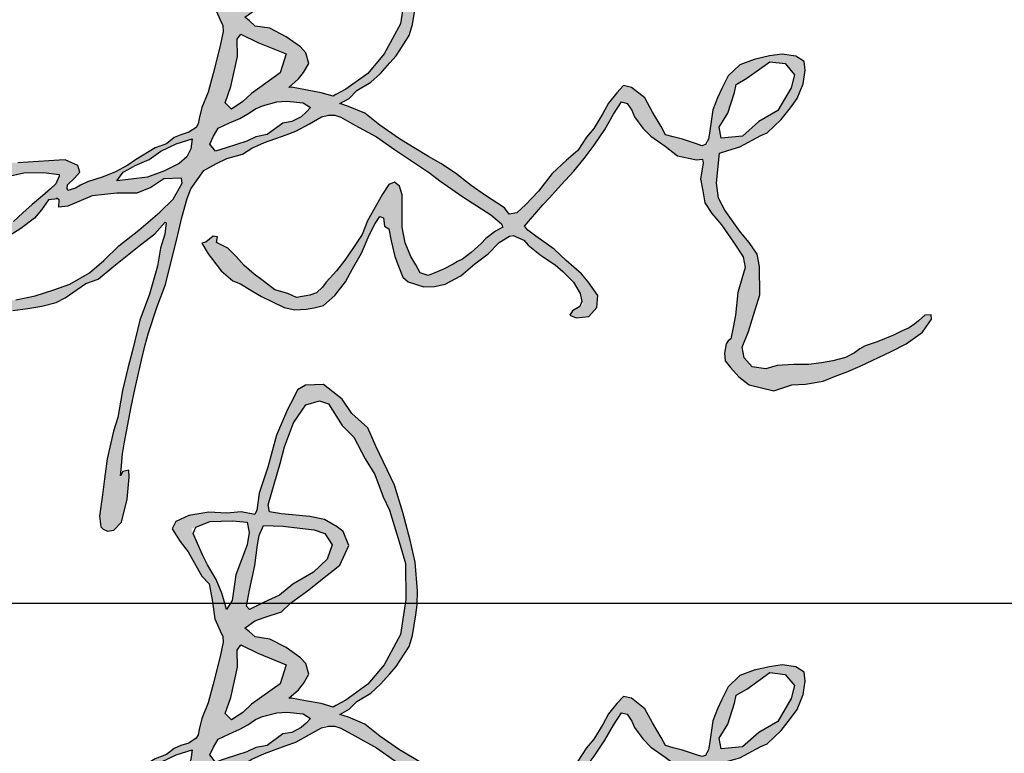
# Model space of a CAD drawing. Units: millimetres. Extents: x 489359 to 489611, y 3433559 to 3433784.
# Drawn here: x 489604 to 489608, y 3433634 to 3433637 of the extents above; entities that cross this region are included whole.
import ezdxf

# ---------------------------------------------------------------- set-up
doc = ezdxf.new("R2010")
doc.units = ezdxf.units.MM
doc.layers.add('图框', color=137, linetype='Continuous')
doc.layers.add('签名', color=111, linetype='Continuous')

# ---------------------------------------------------------------- blocks, each defined once
blk = doc.blocks.new('A$C5503285B')
at = {"layer": '签名'}
h = blk.add_hatch(color=256, dxfattribs=at)
h.paths.add_polyline_path([(527.9, 471.2), (526.6, 459), (525.9, 450.4), (517, 442.7), (508.9, 439), (502.1, 435), (494.4, 427.3), (482.6, 421.4), (463, 405.8), (455.3, 399), (443.1, 390), (430.4, 383.2), (414.1, 375.5), (406.8, 370.9), (401.9, 367.3), (392.8, 363.3), (392.8, 369.6), (399.6, 377.7), (404.6, 385), (401.4, 392.2), (386.9, 396.3), (380.6, 395.4), (336.1, 386.8), (305.2, 384.5), (278, 379.5), (257.2, 378.6), (229.1, 377.3), (211.4, 378.2), (208.3, 386.8), (209.6, 398.6), (216, 411.7), (219.1, 430.3), (221.4, 456.5), (225, 474.6), (232.7, 513.7), (235, 531.4), (237.7, 562.6), (246.7, 593), (247.7, 607.9), (239.5, 607), (172.8, 573.5), (166.9, 567.2), (148.3, 553.6), (129.3, 542.3), (109.3, 529.6), (60.3, 497.8), (45.3, 482), (27.6, 469.3), (10, 456.2), (1.8, 448), (0, 436.3), (3.2, 433.2), (24.6, 432.6), (38.9, 441.3), (45.6, 454.1), (52.2, 466.8), (57.3, 476.5), (64.5, 482.7), (73.7, 487.8), (82.8, 492.3), (95.1, 499), (109.4, 509.2), (122.2, 518.9), (135.4, 528.1), (149.7, 537.3), (167.6, 547.5), (179.9, 556.6), (197.8, 566.8), (217.7, 579.1), (225.4, 582.1), (227.4, 573), (220.2, 555.1), (220.2, 539.3), (219.7, 519.9), (216.7, 496.4), (215.1, 485.2), (213.6, 474), (209.5, 458.2), (204.9, 436.7), (202.9, 427), (199.3, 405.1), (195.2, 388.2), (193.2, 377.5), (193.2, 368.3), (175.8, 368.9), (150.3, 369.9), (138, 368.9), (125.7, 365.3), (121.7, 362.2), (119.6, 357.1), (126.3, 347.9), (136.4, 340.4), (142.1, 335.4), (150.4, 333.9), (155.8, 339.3), (150.4, 345.8), (146.1, 348.3), (147.9, 352.6), (160.1, 354.7), (177.3, 356.9), (191.3, 356.9), (187.7, 341.1), (186.3, 331.1), (185.5, 313.5), (183.8, 304.9), (181.6, 291.6), (176.6, 270), (175.1, 260.3), (173, 257.4), (167.3, 229.9), (163.2, 205.4), (157.3, 171.8), (154.6, 142.3), (150.5, 115.6), (146.9, 76.6), (145.5, 50.3), (145.5, 29.5), (147.8, 12.3), (154.1, 3.7), (160.5, 3.2), (170.4, 10), (179, 38.5), (184, 58.9), (184.5, 76.1), (182.2, 84.3), (178.6, 76.6), (176.8, 63.4), (171.8, 50.3), (167.7, 40.8), (164.5, 33.1), (160, 31.7), (159.5, 40.8), (159.5, 61.6), (160, 74.8), (161.8, 87.9), (165.4, 104.6), (167.3, 121.9), (171.8, 154.1), (175, 170), (178.6, 194.9), (182.2, 215.7), (183.1, 235.2), (185.8, 244.7), (187.7, 251), (190.8, 265.1), (196.7, 291), (196.7, 310), (200.4, 333.6), (205.4, 355.9), (219.8, 359), (233.4, 359), (243, 359), (262, 359.9), (273.8, 361.7), (288.3, 363.5), (311.4, 365.7), (326.8, 370.7), (344, 377.1), (365.3, 379.8), (383.1, 379.8), (379.8, 369.4), (374.8, 363), (367.1, 354.4), (357.2, 343.6), (348.1, 333.6), (339, 322.7), (330.9, 311.4), (323.2, 301), (315, 291.5), (306, 281.5), (297.3, 271.1), (289.6, 262), (277.9, 248), (273.8, 237.1), (273.3, 226.7), (281.9, 216.8), (296, 213.1), (314.1, 216.3), (329.1, 220.8), (350.4, 226.3), (366.2, 230.3), (381.2, 234.9), (396.1, 240.8), (405.2, 247.1), (425.7, 265.3), (438.4, 271.6), (453.8, 287.9), (479.6, 314.2), (493.7, 328.2), (504.6, 343.6), (504.6, 329.1), (501.8, 313.3), (500.9, 293.4), (496, 262), (489.2, 232.6), (485.1, 198.9), (482.4, 179), (479.7, 154.1), (478.3, 124.2), (475.1, 109.1), (471.9, 78.3), (471.9, 56.2), (471.9, 38.5), (471.5, 14.9), (474.2, 3.6), (476.9, 1.4), (481.9, 0), (488.7, 1.8), (496, 11.3), (499.1, 37.1), (498.2, 61.1), (496.9, 68.8), (490.5, 66.6), (488.7, 61.6), (488.7, 68.4), (487.8, 85.6), (488.3, 96.5), (491, 137.8), (492.8, 156.8), (496, 189.4), (498.2, 206.6), (500.1, 220.2), (506, 249.8), (511.9, 274.7), (518.7, 330), (520.9, 349.5), (524.1, 370.8), (526.8, 381.7), (538.6, 403.5), (551.3, 412.5), (561.7, 419.3), (578.1, 426.1), (587.6, 433.8), (600.3, 441.5), (623, 453), (633, 458), (646.5, 467.9), (661.7, 479.1), (675.5, 481), (696, 472.5), (720.9, 462.5), (742.2, 451.2), (783.1, 430.7), (795.3, 423.5), (822.5, 409), (855.2, 393.2), (871.5, 382.6), (862.4, 376.4), (852.9, 366.9), (848.4, 361), (838.8, 350.1), (830.2, 341.5), (825.2, 338.4), (820.7, 334.7), (806.7, 325.4), (795.3, 319.3), (786.3, 321.2), (780.4, 329.3), (774, 337.5), (765.9, 351.5), (760.9, 368.2), (756.4, 403.1), (752.3, 412.2), (746.4, 415.8), (740.5, 412.6), (735.1, 401.3), (722.4, 370.5), (718.3, 355.1), (710.6, 339.7), (702.9, 324.8), (695.6, 312.1), (685.7, 298.5), (679.7, 287.5), (669.8, 282.2), (655.7, 278.1), (645.8, 281.3), (631.3, 283.6), (619, 290.8), (606.8, 297.6), (594.6, 305.8), (585, 314.4), (574.6, 322.5), (561.9, 327), (561.9, 333.4), (557.4, 333.4), (547, 323), (554.2, 313.5), (570.6, 297), (584.6, 287.5), (593.2, 285.3), (606.4, 279.4), (617.7, 274.4), (643.5, 265.4), (655.3, 264.4), (667.5, 266.7), (676.2, 269), (686.1, 273), (697, 285.3), (706.5, 301.6), (712.4, 316.5), (720.1, 334.6), (726, 355), (731, 368.6), (735.1, 376.7), (739.1, 375.8), (741.4, 366.8), (746.4, 364.5), (750.5, 351.8), (756.8, 335.5), (761.8, 325.6), (768.2, 314.3), (774.5, 309.7), (792.2, 306.6), (803.5, 308.4), (814.8, 312), (830.7, 323.3), (844.3, 338.3), (857.4, 350.9), (867.9, 364.5), (880.5, 374.4), (894.1, 370.4), (899.6, 365.4), (915.4, 355.5), (931.3, 347.8), (940.4, 341.4), (953.5, 331.5), (962.1, 320.1), (966.6, 308), (956.2, 300.2), (954, 295.2), (961.2, 293), (974.8, 296.1), (982.1, 307), (981.6, 320.1), (969.4, 333.7), (961.2, 341.4), (942.6, 353.7), (928.1, 364.5), (906.8, 376.3), (892.6, 384.4), (910.1, 410.9), (916.4, 419.5), (927.3, 435.3), (939.1, 451.6), (948.6, 466.6), (957.7, 482.4), (967.2, 501), (974.4, 518.6), (981.7, 533.1), (988, 532.2), (993.9, 525.4), (997.5, 518.6), (1008.1, 507.4), (1018, 499.7), (1034.8, 490.7), (1049.3, 482.1), (1070.6, 480.2), (1078.5, 481.9), (1077.4, 460.3), (1081.6, 447.5), (1085.2, 434.8), (1094.2, 424), (1106, 413.1), (1121.4, 395.9), (1133.7, 381.4), (1137.3, 370.1), (1132.8, 341.8), (1133.2, 316.9), (1132.3, 303.3), (1131.4, 291), (1128.7, 288.3), (1126.9, 284.7), (1126.4, 274.3), (1128.2, 266.1), (1135, 259.8), (1145, 250.7), (1157.2, 243.5), (1184.9, 240.3), (1203.5, 248.9), (1218.4, 251.7), (1237, 257.1), (1248.8, 263.9), (1262.4, 271.1), (1275.1, 278.4), (1306.5, 298.4), (1321.9, 308.8), (1338.2, 323.3), (1345.9, 338.7), (1345, 343.2), (1338.2, 342.3), (1331.3, 333.9), (1323.2, 326.5), (1316, 322.4), (1306.9, 316.5), (1290.2, 307), (1277.9, 301.1), (1272.5, 297), (1267, 292), (1258, 285.7), (1244.8, 280.7), (1232.6, 276.7), (1219, 273.5), (1202.7, 271.2), (1185, 268), (1173.2, 263.1), (1158.3, 263.5), (1148.3, 272.1), (1144.7, 283.4), (1149.7, 301.1), (1151.9, 314.7), (1156.9, 342.3), (1152.8, 373.1), (1148.8, 386.2), (1138.3, 397.6), (1127.9, 407.5), (1107.9, 429.4), (1099.3, 441.6), (1095.3, 457.5), (1094.8, 479.7), (1094.4, 490.5), (1103, 494.6), (1115.7, 500), (1137, 515.1), (1143.3, 518.7), (1156.9, 535), (1165.5, 549.1), (1171.4, 559.9), (1175.9, 576.7), (1176.4, 591.6), (1174.1, 601.1), (1164.2, 605.7), (1149.2, 606.1), (1135.6, 602.5), (1119.7, 596.6), (1104.8, 588.9), (1093.5, 575.3), (1088.5, 560.8), (1084.9, 550), (1081.7, 536.4), (1081.2, 513.3), (1080.5, 499.1), (1074.4, 496.1), (1068.5, 497.4), (1052.7, 500.6), (1042.2, 502), (1033.6, 503.3), (1027.7, 511.5), (1016.4, 526), (1006.4, 540.4), (990.6, 550), (981.5, 550.9), (975.2, 542.3), (967.5, 530), (962.9, 517.8), (955.2, 500.6), (948.4, 490.2), (940.6, 474.7), (929.7, 462.5), (916.1, 446.2), (903.4, 425.3), (891.2, 408.6), (883, 399.1), (874.9, 396.4), (869, 402.7), (846.8, 413.6), (830, 422.6), (811.4, 433.9), (794.2, 442.5), (779.7, 448.4), (763.3, 455.8), (746, 463.5), (722.9, 475.7), (705.3, 486.6), (686.7, 492), (676.7, 493.8), (686.2, 500.6), (693.5, 510.1), (707.5, 521), (717, 531.9), (725.7, 544.5), (731.5, 553.1), (742.9, 576.8), (745.1, 589), (746.1, 611.7), (746.1, 623), (744.7, 637.9), (738.3, 668.9), (729.7, 692), (718.4, 720.9), (705.7, 749.6), (680.3, 789.4), (669, 808), (649.9, 821.6), (637.7, 835.6), (615.5, 849.2), (596, 846.1), (587.8, 839.7), (584.7, 830.2), (579.7, 817.1), (571.1, 788.1), (566, 752.2), (560.1, 722.8), (559.5, 699.2), (543.3, 700.2), (527.9, 697), (508, 695.6), (487.1, 689.3), (473.5, 681.1), (470.8, 672.5), (481.2, 659.9), (491.2, 649.9), (508.9, 625.3), (518, 618.1), (523.4, 600.9), (528.8, 581), (536.1, 568.7), (541.4, 560.1), (539.7, 540.7), (535.6, 509.7), (532.9, 488.9)])
h.paths.add_polyline_path([(552.6, 479.6), (556.5, 497.7), (559.7, 531.3), (557.2, 550), (560.4, 556), (579.9, 549.3), (612.1, 540.5), (608.2, 519.2), (579.9, 493.1), (571.7, 483.2), (560.4, 473.6)], flags=16)
h.paths.add_polyline_path([(559.8, 458.2), (570.6, 464.5), (578.7, 470.4), (588.4, 479.1), (608.5, 487.4), (619.3, 489.4), (637.2, 489.8), (645.7, 485.7), (639.1, 476.2), (627.2, 468), (617.8, 465.1), (602.2, 450.7), (590.3, 446.8), (581.2, 440.9), (559.8, 430.9), (548.4, 425.6), (541.6, 432.7), (544.5, 441.7), (548.4, 450.9)], flags=16)
h.paths.add_polyline_path([(521.5, 435.9), (521.5, 425.2), (518.4, 415.7), (510.8, 407.5), (495.9, 397.7), (478.5, 388.5), (461, 384.4), (445.8, 380.6), (452, 391.5), (463.6, 399.6), (477.8, 407.8), (489.2, 418.5), (505.1, 428.4)], flags=16)
h.paths.add_polyline_path([(619.3, 504.6), (628.9, 515.2), (633.4, 522.7), (637.9, 533.3), (633.4, 544.4), (626.8, 550), (609.7, 559.1), (591, 566.1), (574.8, 566.6), (567.7, 571.7), (562.7, 574.7), (572.3, 583.8), (581.9, 588.8), (600.1, 597.4), (608.7, 608), (626.8, 624.7), (638.5, 636.8), (657.1, 655.5), (664.2, 678.2), (656.1, 692.3), (649.1, 696.8), (634.4, 702.9), (618.2, 704.4), (586.9, 703.4), (573.8, 703.9), (571.3, 711.5), (578.9, 757.6), (581.4, 776.2), (588, 803.5), (595.5, 818.6), (599, 824.6), (613.2, 830.7), (623.3, 828.7), (640.9, 807), (655.1, 795.9), (670.2, 774.2), (682.9, 758.5), (695, 735.3), (703.6, 721.7), (719.8, 685.2), (727.8, 666.1), (732.9, 627.2), (731.9, 588.3), (718.3, 553.5), (703.1, 530.3), (681.4, 510.1), (671.3, 503.1), (668.8, 501), (655.1, 503.1), (637.9, 504.1), (622.3, 505.1)], flags=16)
h.paths.add_polyline_path([(515.2, 392), (516.8, 386.9), (509.1, 368.1), (496.4, 352.4), (476.1, 330.1), (456.3, 310.3), (442.1, 292.5), (428.4, 277.3), (408.6, 262.6), (391.8, 254), (372.5, 245.3), (352.2, 238.2), (335.4, 233.7), (316.1, 229.1), (302.9, 227.6), (286.6, 235.2), (295.8, 248.4), (304.5, 261.1), (314.1, 275.8), (326.3, 290.5), (332.4, 303.2), (348.1, 316.4), (361.3, 329.1), (367.9, 339.2), (374, 350.9), (383.9, 353.3), (382.7, 353.9), (385.7, 352.9), (386.2, 344.3), (395.9, 346.8), (420.8, 361), (447.2, 367.1), (469, 369.7), (483.2, 377.8), (496.4, 388.9)], flags=16)
h.paths.add_polyline_path([(540.2, 592.5), (538.1, 597.8), (532.9, 609.5), (525, 623.7), (513.7, 638.2), (506.9, 648.5), (500.1, 660.1), (491.4, 675.1), (510.5, 685.7), (534.9, 689.3), (550.9, 689.7), (554.5, 678.9), (554.1, 665.3), (545.7, 631.4), (545.3, 603)], flags=16)
h.paths.add_polyline_path([(565.2, 595.5), (561.4, 598.7), (562.7, 616.5), (565.2, 643.9), (565.2, 666.8), (565.9, 677), (569, 688.5), (590.1, 690.4), (624.5, 690.4), (636.6, 687.9), (646.2, 676.4), (642.4, 660.5), (629.6, 644.5), (608.6, 628.6), (595.8, 615.2), (579.2, 605)], flags=16)
h.paths.add_polyline_path([(1090.6, 518.4), (1098.2, 534.9), (1102.7, 558.2), (1103.3, 567.1), (1114, 575.3), (1136.8, 596.2), (1153.9, 596.2), (1165.3, 585.4), (1163.4, 570.9), (1152, 544.3), (1133, 529.8), (1117.2, 512.1), (1094.4, 507.1)], flags=16)
for points in [[(326.8, 370.7), (344, 377.1), (365.3, 379.8), (382.5, 379.8), (382.5, 378), (379.8, 369.4), (374.8, 363), (367.1, 354.4), (357.2, 343.6), (348.1, 333.6), (339, 322.7)], [(350.4, 226.3), (366.2, 230.3), (381.2, 234.9), (396.1, 240.8), (405.2, 247.1), (425.7, 265.3), (438.4, 271.6), (453.8, 287.9), (479.6, 314.2), (493.7, 328.2), (503.6, 342.3), (504.6, 341.8), (504.6, 329.1), (501.8, 313.3), (500.9, 293.4), (496, 262), (489.2, 232.6), (485.1, 198.9), (482.4, 179), (479.7, 154.1), (478.3, 124.2), (475.1, 109.1), (471.9, 78.3), (471.9, 56.2), (471.9, 38.5), (471.5, 14.9), (474.2, 3.6), (476.9, 1.4), (481.9, 0), (488.7, 1.8), (496, 11.3), (499.1, 37.1), (498.2, 61.1), (496.9, 68.8), (490.5, 66.6), (488.7, 61.6), (488.7, 68.4), (487.8, 85.6), (488.3, 96.5), (491, 137.8), (492.8, 156.8), (496, 189.4), (498.2, 206.6), (500.1, 220.2), (506, 249.8), (511.9, 274.7), (518.7, 330), (520.9, 349.5), (524.1, 370.8), (526.8, 381.7), (538.6, 403.5), (551.3, 412.5), (561.7, 419.3), (578.1, 426.1), (587.6, 433.8), (600.3, 441.5), (623, 453), (633, 458), (646.5, 467.9), (658.8, 477), (666, 479.7), (672.8, 480.6), (679.6, 479.2), (696, 472.5), (720.9, 462.5), (742.2, 451.2), (783.1, 430.7), (795.3, 423.5), (822.5, 409), (855.2, 393.2), (867.8, 385), (869.7, 381.4), (862.4, 376.4), (852.9, 366.9), (848.4, 361), (838.8, 350.1), (830.2, 341.5), (825.2, 338.4), (820.7, 334.7), (811.2, 328.4), (802.1, 323), (795.3, 319.3), (786.3, 321.2), (780.4, 329.3), (774, 337.5), (765.9, 351.5), (760.9, 368.2), (756.4, 403.1), (752.3, 412.2), (746.4, 415.8), (740.5, 412.6), (735.1, 401.3), (722.4, 370.5), (718.3, 355.1), (710.6, 339.7), (702.9, 324.8), (695.6, 312.1), (685.7, 298.5), (682.5, 292.6), (676.6, 285.8), (669.8, 282.2), (655.7, 278.1), (645.8, 281.3), (631.3, 283.6), (619, 290.8), (606.8, 297.6), (594.6, 305.8), (585, 314.4), (574.6, 322.5), (561.9, 327), (561.9, 333.4), (557.4, 333.4), (550.1, 326.1), (546.1, 324.3), (554.2, 313.5), (570.6, 297), (584.6, 287.5), (593.2, 285.3), (606.4, 279.4), (617.7, 274.4), (643.5, 265.4), (655.3, 264.4), (667.5, 266.7), (676.2, 269), (686.1, 273), (697, 285.3), (706.5, 301.6), (712.4, 316.5), (720.1, 334.6), (726, 355), (731, 368.6), (735.1, 376.7), (739.1, 375.8), (741.4, 366.8), (746.4, 364.5), (750.5, 351.8), (756.8, 335.5), (761.8, 325.6), (768.2, 314.3), (774.5, 309.7), (792.2, 306.6), (803.5, 308.4), (814.8, 312), (830.7, 323.3), (844.3, 338.3), (857.4, 350.9), (867.9, 364.5), (878.3, 372.7), (881.9, 374), (894.1, 370.4), (899.6, 365.4), (915.4, 355.5), (931.3, 347.8), (940.4, 341.4), (953.5, 331.5), (962.1, 320.1), (965.3, 311.5), (963.5, 305.7), (956.2, 300.2), (954, 295.2), (961.2, 293), (974.8, 296.1), (982.1, 307), (981.6, 320.1), (969.4, 333.7), (961.2, 341.4), (942.6, 353.7), (928.1, 364.5), (906.8, 376.3), (897.3, 381.7), (893.2, 385.4), (910.1, 410.9), (916.4, 419.5), (927.3, 435.3), (939.1, 451.6), (948.6, 466.6), (957.7, 482.4), (967.2, 501), (974.4, 518.6), (981.7, 533.1), (988, 532.2), (993.9, 525.4), (997.5, 518.6), (1008.1, 507.4), (1018, 499.7), (1034.8, 490.7), (1049.3, 482.1), (1070.6, 480.2), (1077, 481.6), (1078.3, 477.5), (1077.4, 460.3), (1081.6, 447.5), (1085.2, 434.8), (1094.2, 424), (1106, 413.1), (1121.4, 395.9), (1133.7, 381.4), (1137.3, 370.1), (1132.8, 341.8), (1133.2, 316.9), (1132.3, 303.3), (1131.4, 291), (1128.7, 288.3), (1126.9, 284.7), (1126.4, 274.3), (1128.2, 266.1), (1135, 259.8), (1145, 250.7), (1157.2, 243.5), (1184.9, 240.3), (1203.5, 248.9), (1218.4, 251.7), (1237, 257.1), (1248.8, 263.9), (1262.4, 271.1), (1275.1, 278.4), (1306.5, 298.4), (1321.9, 308.8), (1338.2, 323.3), (1345.9, 338.7), (1345, 343.2), (1338.2, 342.3), (1332.3, 335.1), (1328.7, 331.4), (1323.2, 326.5), (1316, 322.4), (1306.9, 316.5), (1290.2, 307), (1277.9, 301.1), (1272.5, 297), (1267, 292), (1258, 285.7), (1244.8, 280.7), (1232.6, 276.7), (1219, 273.5), (1202.7, 271.2), (1185, 268), (1173.2, 263.1), (1158.3, 263.5), (1148.3, 272.1), (1144.7, 283.4), (1149.7, 301.1), (1151.9, 314.7), (1156.9, 342.3), (1152.8, 373.1), (1148.8, 386.2), (1138.3, 397.6), (1127.9, 407.5), (1107.9, 429.4), (1099.3, 441.6), (1095.3, 457.5), (1094.8, 479.7), (1094.4, 490.5), (1103, 494.6), (1115.7, 500), (1137, 515.1), (1143.3, 518.7), (1156.9, 535), (1165.5, 549.1), (1171.4, 559.9), (1175.9, 576.7), (1176.4, 591.6), (1174.1, 601.1), (1164.2, 605.7), (1149.2, 606.1), (1135.6, 602.5), (1119.7, 596.6), (1104.8, 588.9), (1093.5, 575.3), (1088.5, 560.8), (1084.9, 550), (1081.7, 536.4), (1081.2, 513.3), (1080.8, 504.2), (1078.1, 497.9), (1074.4, 496.1), (1068.5, 497.4), (1052.7, 500.6), (1042.2, 502), (1033.6, 503.3), (1027.7, 511.5), (1016.4, 526), (1006.4, 540.4), (990.6, 550), (981.5, 550.9), (975.2, 542.3), (967.5, 530), (962.9, 517.8), (955.2, 500.6), (948.4, 490.2), (940.6, 474.7), (929.7, 462.5), (916.1, 446.2), (903.4, 425.3), (891.2, 408.6), (883, 399.1), (874.9, 396.4), (869, 402.7), (846.8, 413.6), (830, 422.6), (811.4, 433.9), (794.2, 442.5), (779.7, 448.4), (763.3, 455.8), (746, 463.5), (722.9, 475.7), (705.3, 486.6), (686.7, 492), (676.7, 493.8), (686.2, 500.6), (693.5, 510.1), (707.5, 521), (717, 531.9), (725.7, 544.5), (731.5, 553.1), (742.9, 576.8), (745.1, 589), (746.1, 611.7), (746.1, 623), (744.7, 637.9), (738.3, 668.9), (729.7, 692), (718.4, 720.9), (705.7, 749.6), (680.3, 789.4), (669, 808), (649.9, 821.6), (637.7, 835.6), (615.5, 849.2), (596, 846.1), (587.8, 839.7), (584.7, 830.2), (579.7, 817.1), (571.1, 788.1), (566, 752.2), (560.1, 722.8), (559.7, 704.2), (558.3, 699.3), (543.3, 700.2), (527.9, 697), (508, 695.6), (487.1, 689.3), (473.5, 681.1), (470.8, 672.5), (481.2, 659.9), (491.2, 649.9), (508.9, 625.3), (518, 618.1), (523.4, 600.9), (528.8, 581), (536.1, 568.7), (539.7, 562.9), (541.1, 556.5), (539.7, 540.7), (535.6, 509.7), (532.9, 488.9), (527.9, 471.2), (526.6, 459), (526.1, 453.1), (524.3, 449), (517, 442.7), (508.9, 439), (502.1, 435), (494.4, 427.3), (482.6, 421.4), (463, 405.8), (455.3, 399), (443.1, 390), (430.4, 383.2), (414.1, 375.5), (406.8, 370.9), (401.9, 367.3), (393.7, 363.7), (392.8, 365.5), (392.8, 369.6), (399.6, 377.7), (404.6, 385), (401.4, 392.2), (386.9, 396.3), (380.6, 395.4), (336.1, 386.8)], [(352.2, 238.2), (372.5, 245.3), (391.8, 254), (408.6, 262.6), (428.4, 277.3), (442.1, 292.5), (456.3, 310.3), (476.1, 330.1), (496.4, 352.4), (509.1, 368.1), (516.8, 386.9), (515.2, 392), (496.4, 388.9), (483.2, 377.8), (469, 369.7), (447.2, 367.1), (420.8, 361), (395.9, 346.8), (386.2, 344.3), (385.7, 352.4), (382.7, 353.9), (384.2, 353.4), (374, 350.9), (367.9, 339.2), (361.3, 329.1), (348.1, 316.4), (332.4, 303.2)]]:
    blk.add_lwpolyline(points, dxfattribs=at)
for points in [[(599, 824.6), (613.2, 830.7), (623.3, 828.7), (640.9, 807), (655.1, 795.9), (670.2, 774.2), (682.9, 758.5), (695, 735.3), (703.6, 721.7), (719.8, 685.2), (727.8, 666.1), (732.9, 627.2), (731.9, 588.3), (718.3, 553.5), (703.1, 530.3), (681.4, 510.1), (671.3, 503.1), (668.8, 501), (655.1, 503.1), (637.9, 504.1), (622.3, 505.1), (619.3, 504.6), (628.9, 515.2), (633.4, 522.7), (637.9, 533.3), (633.4, 544.4), (626.8, 550), (609.7, 559.1), (591, 566.1), (574.8, 566.6), (567.7, 571.7), (562.7, 574.7), (572.3, 583.8), (581.9, 588.8), (600.1, 597.4), (608.7, 608), (626.8, 624.7), (638.5, 636.8), (657.1, 655.5), (664.2, 678.2), (656.1, 692.3), (649.1, 696.8), (634.4, 702.9), (618.2, 704.4), (586.9, 703.4), (573.8, 703.9), (571.3, 711.5), (578.9, 757.6), (581.4, 776.2), (588, 803.5), (595.5, 818.6)], [(496.1, 677.7), (510.5, 685.7), (534.9, 689.3), (550.9, 689.7), (554.5, 678.9), (554.1, 665.3), (545.7, 631.4), (545.3, 603), (540.2, 592.5), (538.1, 597.8), (532.9, 609.5), (525, 623.7), (513.7, 638.2), (506.9, 648.5), (500.1, 660.1), (494.1, 670.5)], [(569, 688.5), (590.1, 690.4), (624.5, 690.4), (636.6, 687.9), (646.2, 676.4), (642.4, 660.5), (629.6, 644.5), (608.6, 628.6), (595.8, 615.2), (579.2, 605), (565.2, 595.5), (561.4, 598.7), (562.7, 616.5), (565.2, 643.9), (565.2, 666.8), (565.9, 677)], [(1114, 575.3), (1136.8, 596.2), (1153.9, 596.2), (1165.3, 585.4), (1163.4, 570.9), (1152, 544.3), (1133, 529.8), (1117.2, 512.1), (1094.4, 507.1), (1090.6, 518.4), (1098.2, 534.9), (1102.7, 558.2), (1103.3, 567.1)], [(560.4, 556), (579.9, 549.3), (612.1, 540.5), (608.2, 519.2), (579.9, 493.1), (571.7, 483.2), (560.4, 473.6), (552.6, 479.6), (556.5, 497.7), (559.7, 531.3), (557.2, 550)], [(548.4, 450.9), (559.8, 458.2), (570.6, 464.5), (578.7, 470.4), (586.1, 477), (593.4, 481.2), (608.5, 487.4), (619.3, 489.4), (637.2, 489.8), (645.7, 485.7), (641.7, 480), (636.6, 474.5), (627.2, 468), (617.8, 465.1), (602.2, 450.7), (590.3, 446.8), (581.2, 440.9), (559.8, 430.9), (548.4, 425.6), (541.6, 432.7), (544.5, 441.7)], [(463.6, 399.6), (477.8, 407.8), (489.2, 418.5), (505.1, 428.4), (521.5, 435.9), (521.5, 425.2), (518.4, 415.7), (510.8, 407.5), (495.9, 397.7), (478.5, 388.5), (461, 384.4), (445.8, 380.6), (451.5, 390.7), (456.3, 394.5)]]:
    blk.add_lwpolyline(points, close=True, dxfattribs=at)
blk = doc.blocks.new('rdgtet')
at = {"layer": '签名', "xscale": 1.199999999999675, "yscale": 1.199999999999675, "zscale": 1.199999999999675, "rotation": 353.0190661289865}
for p in [(1701561.4, 3264959.5), (1701561.4, 3264159.5)]:
    blk.add_blockref('A$C5503285B', p, dxfattribs=at)

msp = doc.modelspace()

# ---------------------------------------------------------------- linework, layer by layer
at = {"layer": '图框'}
msp.add_line((489588.9878, 3433634.8478), (489608.4878, 3433634.8478), dxfattribs=at)

# ---------------------------------------------------------------- block references
at = {"xscale": 0.003, "yscale": 0.003, "zscale": 0.003}
msp.add_blockref('rdgtet', (484497.5983, 3423840.4635), dxfattribs=at)

doc.saveas('drawing.dxf')
